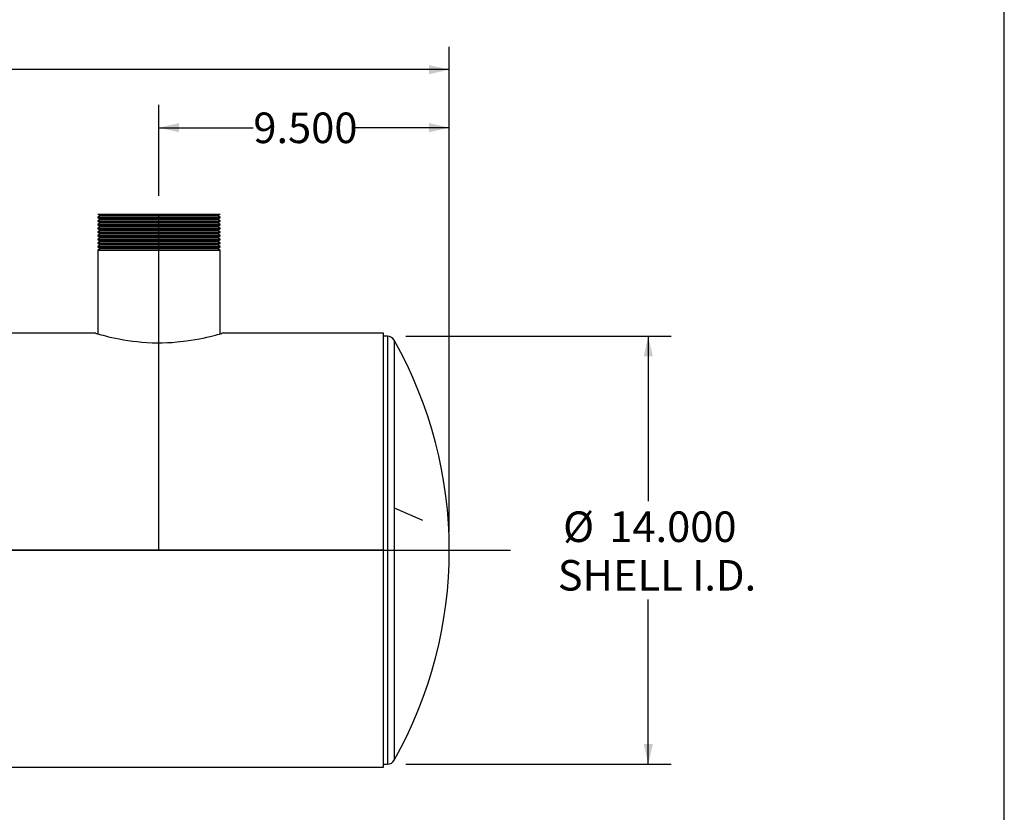
# Model space of a CAD drawing. Units: inches. Extents: x 6 to 126, y 6 to 95.
# Drawn here: x 94 to 126, y 32 to 58 of the extents above; entities that cross this region are included whole.
import ezdxf

# ---------------------------------------------------------------- set-up
doc = ezdxf.new("R2010")
doc.units = ezdxf.units.IN
doc.header["$LTSCALE"] = 12
doc.header["$MEASUREMENT"] = 0
doc.linetypes.add('CENTERX2', pattern=[0.8, 0.5, -0.1, 0.1, -0.1])
doc.layers.add('FORMAT', color=7, linetype='Continuous')
doc.styles.add('SLDTEXTSTYLE0', font='TXT', dxfattribs={"width": 0.75})
doc.dimstyles.new('SLDDIMSTYLE0', dxfattribs={"dimtxt": 1, "dimasz": 0.66, "dimexe": 0, "dimexo": 0.0625, "dimgap": 0.25, "dimtad": 0, "dimtih": 1, "dimtoh": 1, "dimdec": 3, "dimrnd": 1e-09, "dimzin": 4, "dimdsep": 46, "dimtxsty": 'SLDTEXTSTYLE0', "dimsah": 1, "dimcen": 0.09, "dimadec": 0, "dimazin": 1, "dimtfac": 1, "dimtdec": 4, "dimtofl": 0, "dimtmove": 0, "dimatfit": 3, "dimfxl": 0, "dimfrac": 2, "dimtolj": 1, "dimtzin": 12, "dimarcsym": 0})

# ---------------------------------------------------------------- blocks, each defined once
blk = doc.blocks.new('_D_1')
at = {"layer": 'FORMAT'}
for p, q in [((98.34, 52.109), (98.34, 55.085)), ((107.84, 41.109), (107.84, 55.085)), ((98.34, 54.335), (101.428, 54.335)), ((107.84, 54.335), (104.752, 54.335))]:
    blk.add_line(p, q, dxfattribs=at)
for points in [[(98.34, 54.335), (99, 54.185), (99, 54.485)], [(107.84, 54.335), (107.18, 54.485), (107.18, 54.185)]]:
    blk.add_solid(points, dxfattribs=at)
at = {"layer": 'FORMAT', "insert": (101.428, 54.83), "char_height": 1, "attachment_point": 1, "style": 'SLDTEXTSTYLE0'}
blk.add_mtext('9.500', dxfattribs=at)
blk = doc.blocks.new('_D_2')
at = {"layer": 'FORMAT'}
for p, q in [((106.42, 47.509), (115.101, 47.509)), ((114.351, 47.509), (114.351, 42.117)), ((114.351, 33.509), (114.351, 38.9)), ((106.42, 33.509), (115.101, 33.509))]:
    blk.add_line(p, q, dxfattribs=at)
for points in [[(114.351, 47.509), (114.201, 46.849), (114.501, 46.849)], [(114.351, 33.509), (114.501, 34.169), (114.201, 34.169)]]:
    blk.add_solid(points, dxfattribs=at)
at = {"layer": 'FORMAT', "char_height": 1, "attachment_point": 1, "style": 'SLDTEXTSTYLE0'}
for s, insert in [('%%c', (111.564, 41.778)), ('14.000', (113.074, 41.778)), ('SHELL I.D.', (111.389, 40.189))]:
    blk.add_mtext(s, dxfattribs=dict(at, insert=insert))
blk = doc.blocks.new('_D_3')
at = {"layer": 'FORMAT'}
for p, q in [((55.54, 41.109), (55.54, 56.983)), ((107.84, 41.109), (107.84, 56.983)), ((55.54, 56.233), (79.659, 56.233)), ((107.84, 56.233), (83.722, 56.233))]:
    blk.add_line(p, q, dxfattribs=at)
for points in [[(55.54, 56.233), (56.2, 56.083), (56.2, 56.383)], [(107.84, 56.233), (107.18, 56.383), (107.18, 56.083)]]:
    blk.add_solid(points, dxfattribs=at)
at = {"layer": 'FORMAT', "insert": (79.659, 56.728), "char_height": 1, "attachment_point": 1, "style": 'SLDTEXTSTYLE0'}
blk.add_mtext('52.300', dxfattribs=at)

msp = doc.modelspace()

# ---------------------------------------------------------------- linework, layer by layer
at = {"color": 7, "linetype": 'Continuous', "lineweight": 25}
for p, q in [((96.3404, 51.5087), (96.427, 51.4587)), ((96.3404, 51.5087), (100.3404, 51.5087)), ((96.427, 51.4587), (96.3404, 51.4087)), ((96.3404, 51.4087), (96.3404, 51.3887)), ((96.3404, 51.4087), (100.3404, 51.4087)), ((96.3404, 51.3887), (96.427, 51.3387)), ((96.3404, 51.3887), (100.3404, 51.3887)), ((96.427, 51.3387), (96.3404, 51.2887)), ((96.3404, 51.2887), (96.3404, 51.2687)), ((96.3404, 51.2887), (100.3404, 51.2887)), ((96.3404, 51.2687), (96.427, 51.2187)), ((96.3404, 51.2687), (100.3404, 51.2687)), ((96.427, 51.4587), (100.2538, 51.4587)), ((96.427, 51.3387), (100.2538, 51.3387)), ((100.2538, 51.4587), (100.3404, 51.5087)), ((100.3404, 51.4087), (100.2538, 51.4587)), ((100.2538, 51.3387), (100.3404, 51.3887)), ((100.3404, 51.2887), (100.2538, 51.3387)), ((100.2538, 51.2187), (100.3404, 51.2687)), ((100.3404, 51.3887), (100.3404, 51.4087)), ((100.3404, 51.2687), (100.3404, 51.2887)), ((96.427, 51.2187), (96.3404, 51.1687)), ((96.3404, 51.1687), (96.3404, 51.1487)), ((96.3404, 51.1687), (100.3404, 51.1687)), ((96.3404, 51.1487), (96.427, 51.0987)), ((96.3404, 51.1487), (100.3404, 51.1487)), ((96.427, 51.0987), (96.3404, 51.0487)), ((96.3404, 51.0487), (96.3404, 51.0287)), ((96.3404, 51.0487), (100.3404, 51.0487)), ((96.3404, 51.0287), (96.427, 50.9787)), ((96.3404, 51.0287), (100.3404, 51.0287)), ((96.427, 50.9787), (96.3404, 50.9287)), ((96.3404, 50.9287), (96.3404, 50.9087)), ((96.3404, 50.9287), (100.3404, 50.9287)), ((96.3404, 50.9087), (96.427, 50.8587)), ((96.3404, 50.9087), (100.3404, 50.9087)), ((96.427, 51.2187), (100.2538, 51.2187)), ((96.427, 51.0987), (100.2538, 51.0987)), ((96.427, 50.9787), (100.2538, 50.9787)), ((100.3404, 51.1687), (100.2538, 51.2187)), ((100.2538, 51.0987), (100.3404, 51.1487)), ((100.3404, 51.0487), (100.2538, 51.0987)), ((100.2538, 50.9787), (100.3404, 51.0287)), ((100.3404, 50.9287), (100.2538, 50.9787)), ((100.2538, 50.8587), (100.3404, 50.9087)), ((100.3404, 51.1487), (100.3404, 51.1687)), ((100.3404, 51.0287), (100.3404, 51.0487)), ((100.3404, 50.9087), (100.3404, 50.9287)), ((96.427, 50.8587), (96.3404, 50.8087)), ((96.3404, 50.8087), (96.3404, 50.7887)), ((96.3404, 50.8087), (100.3404, 50.8087)), ((96.3404, 50.7887), (96.427, 50.7387)), ((96.3404, 50.7887), (100.3404, 50.7887)), ((96.427, 50.7387), (96.3404, 50.6887)), ((96.3404, 50.6887), (96.3404, 50.6687)), ((96.3404, 50.6887), (100.3404, 50.6887)), ((96.3404, 50.6687), (96.427, 50.6187)), ((96.3404, 50.6687), (100.3404, 50.6687)), ((96.427, 50.6187), (96.3404, 50.5687)), ((96.427, 50.8587), (100.2538, 50.8587)), ((96.427, 50.7387), (100.2538, 50.7387)), ((96.427, 50.6187), (100.2538, 50.6187)), ((100.3404, 50.8087), (100.2538, 50.8587)), ((100.2538, 50.7387), (100.3404, 50.7887)), ((100.3404, 50.6887), (100.2538, 50.7387)), ((100.2538, 50.6187), (100.3404, 50.6687)), ((100.3404, 50.5687), (100.2538, 50.6187)), ((100.3404, 50.7887), (100.3404, 50.8087)), ((100.3404, 50.6687), (100.3404, 50.6887)), ((96.3404, 50.5687), (96.3404, 50.5487)), ((96.3404, 50.5687), (100.3404, 50.5687)), ((96.3404, 50.5487), (96.427, 50.4987)), ((96.3404, 50.5487), (100.3404, 50.5487)), ((96.427, 50.4987), (96.3404, 50.4487)), ((96.3404, 50.4487), (96.3404, 50.4287)), ((96.3404, 50.4487), (100.3404, 50.4487)), ((96.3404, 50.4287), (96.427, 50.3787)), ((96.3404, 50.4287), (100.3404, 50.4287)), ((96.427, 50.3787), (96.3404, 50.3287)), ((96.3404, 50.3287), (96.3404, 47.5884)), ((96.3404, 50.3287), (100.3404, 50.3287)), ((96.427, 50.4987), (100.2538, 50.4987)), ((96.427, 50.3787), (100.2538, 50.3787)), ((100.2538, 50.4987), (100.3404, 50.5487)), ((100.3404, 50.4487), (100.2538, 50.4987)), ((100.2538, 50.3787), (100.3404, 50.4287)), ((100.3404, 50.3287), (100.2538, 50.3787)), ((100.3404, 50.5487), (100.3404, 50.5687)), ((100.3404, 50.4287), (100.3404, 50.4487)), ((100.3404, 47.5884), (100.3404, 50.3287)), ((96.2779, 47.6065), (57.6904, 47.6065)), ((96.2779, 47.6065), (96.2779, 47.6065)), ((96.2779, 47.6065), (96.2779, 47.6065)), ((105.6904, 47.6065), (100.4013, 47.6065)), ((105.6904, 40.5092), (105.6904, 47.6065)), ((105.8195, 47.5087), (105.6904, 47.5087)), ((105.8195, 47.5087), (105.8195, 33.6527)), ((106.0373, 47.3814), (106.0373, 33.7774)), ((105.6904, 40.5092), (62.6904, 40.5092)), ((105.6904, 40.5092), (62.6904, 40.5092)), ((105.6904, 40.5082), (62.6904, 40.5082)), ((105.6904, 40.5082), (62.6904, 40.5082)), ((105.6904, 40.5092), (105.6904, 40.5092)), ((105.6904, 33.4109), (105.6904, 40.5082)), ((105.6904, 40.5082), (105.6904, 40.5082)), ((105.6904, 33.5087), (105.8195, 33.5087)), ((105.8195, 33.6527), (105.8195, 33.5087)), ((106.0373, 33.7774), (106.0373, 33.636)), ((67.103, 33.4109), (105.6904, 33.4109))]:
    msp.add_line(p, q, dxfattribs=at)
at = {"color": 7, "linetype": 'CENTERX2'}
msp.add_line((106.0373, 41.8957), (106.965, 41.4921), dxfattribs=at)
at = {"color": 7, "linetype": 'Continuous', "lineweight": 25, "flags": 128}
msp.add_lwpolyline([(96.2779, 47.6065), (96.2801, 47.6058), (96.2977, 47.6007), (96.333, 47.5905), (96.3781, 47.5776), (96.4367, 47.5614), (96.5095, 47.5418), (96.5957, 47.5196), (96.6913, 47.4961), (96.7985, 47.4712), (96.9153, 47.4459), (97.0426, 47.4206), (97.1779, 47.3961), (97.3221, 47.3729), (97.4715, 47.3521), (97.6282, 47.3337), (97.785, 47.319), (97.9468, 47.3075), (98.1151, 47.2997), (98.2864, 47.2962), (98.4506, 47.2969), (98.6153, 47.3016), (98.7769, 47.3102), (98.9365, 47.3224), (99.2414, 47.3563), (99.3886, 47.3775), (99.5297, 47.4008), (99.6627, 47.4253), (99.7876, 47.4506), (99.905, 47.4764), (100.0123, 47.5016), (100.1074, 47.5252), (100.1907, 47.547), (100.2589, 47.5654), (100.3147, 47.581), (100.3563, 47.5929), (100.385, 47.6013), (100.4001, 47.6057), (100.4013, 47.606)], dxfattribs=at)
at = {"color": 7, "linetype": 'Continuous', "lineweight": 25}
for centre, radius, start, end in [((105.8195, 47.2587), 0.25, 29.40035, 90), ((93.8404, 40.5087), 14, 330.59965, 29.40035), ((105.8195, 33.7587), 0.25, 270, 330.59965)]:
    msp.add_arc(centre, radius, start, end, dxfattribs=at)
at = {"layer": 'FORMAT'}
for p, q in [((126, 6), (126, 94.5)), ((98.3404, 40.5087), (98.3404, 51.5087)), ((98.3404, 49.0294), (98.3404, 51.5087)), ((53.5404, 40.5087), (109.8404, 40.5087))]:
    msp.add_line(p, q, dxfattribs=at)

# ---------------------------------------------------------------- dimensions: what is measured, and where the dimension line sits
for base, p1, p2, picture, middle in [((107.8404, 56.2331), (55.5404, 40.5087), (107.8404, 40.5087), '_D_3', (81.6904, 56.2331)), ((98.3404, 54.3354), (107.8404, 40.5087), (98.3404, 51.5087), '_D_1', (103.0904, 54.3354))]:
    dim = msp.add_linear_dim(base=base, p1=p1, p2=p2, dimstyle='SLDDIMSTYLE0', dxfattribs=at)
    dim.commit()
    dim.dimension.update_dxf_attribs({"geometry": picture, "text_midpoint": middle, "dimtype": 160})
dim = msp.add_linear_dim(base=(114.3506, 47.5087), p1=(105.8195, 33.5087), p2=(105.8195, 47.5087), angle=90, text='%%c<>\\PSHELL I.D.', dimstyle='SLDDIMSTYLE0', dxfattribs=at)
dim.commit()
dim.dimension.update_dxf_attribs({"geometry": '_D_2', "text_midpoint": (114.3506, 40.5087), "dimtype": 160})

doc.saveas('drawing.dxf')
